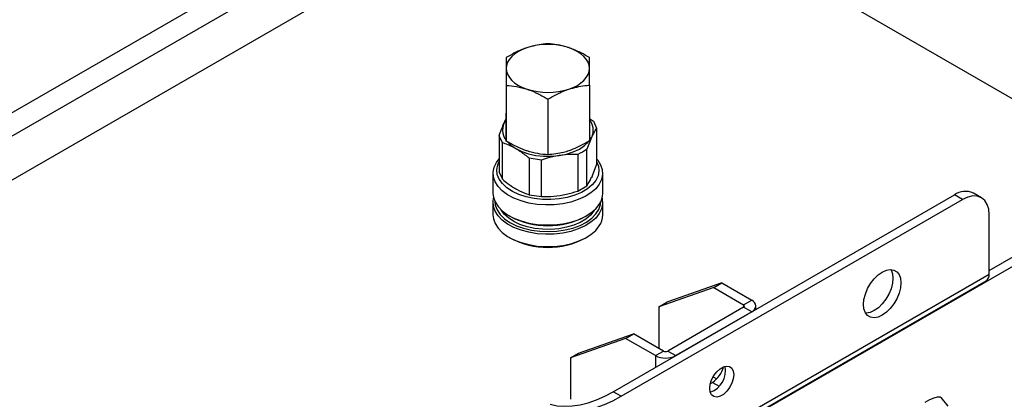
# Model space of a CAD drawing. Units: millimetres. Extents: x 5 to 415, y 5 to 292.
# Drawn here: x 382 to 404, y 204 to 212 of the extents above; entities that cross this region are included whole.
import ezdxf

# ---------------------------------------------------------------- set-up
doc = ezdxf.new("R2010")
doc.units = ezdxf.units.MM

msp = doc.modelspace()

# ---------------------------------------------------------------- linework, layer by layer
at = {"color": 7, "linetype": 'Continuous', "lineweight": 30}
for p, q in [((406.71721, 208.65907), (332.471, 251.52049)), ((392.23332, 216.20423), (361.00277, 198.17522)), ((392.45724, 215.8164), (361.22669, 197.78739)), ((392.45724, 214.85016), (361.49071, 196.97356)), ((392.54089, 211.31206), (392.54089, 210.08487)), ((392.54371, 210.70102), (392.54371, 209.47383)), ((394.37705, 210.70383), (394.37705, 209.47663)), ((393.46178, 210.39691), (393.46178, 209.16971)), ((394.37704, 209.97294), (394.46129, 209.91213)), ((394.46129, 209.91213), (394.53299, 209.75679)), ((394.53299, 209.75679), (394.53299, 208.9501)), ((392.45782, 209.43546), (392.38545, 209.59026)), ((392.38545, 209.59026), (392.38545, 208.78493)), ((394.41914, 209.55047), (394.31822, 209.29429)), ((394.37704, 209.48345), (394.41914, 209.55047)), ((394.43175, 209.57763), (394.41914, 209.55047)), ((392.45782, 208.62988), (392.45782, 209.43546)), ((393.31875, 209.05482), (393.04507, 209.09688)), ((393.04507, 209.09688), (393.04507, 208.29044)), ((394.11752, 209.17859), (394.11752, 208.37147)), ((394.31822, 208.48716), (394.31822, 209.29429)), ((392.32552, 209.00302), (392.38546, 209.08146)), ((393.31875, 208.24812), (393.31875, 209.05482)), ((394.43175, 208.69304), (394.53299, 208.9501)), ((392.25064, 208.76127), (392.25064, 208.31897)), ((392.38545, 208.78493), (392.45782, 208.62988)), ((394.43175, 208.69304), (394.41914, 208.66588)), ((394.6673, 208.31898), (394.6673, 208.76127)), ((403.18168, 206.61804), (406.71721, 208.65907)), ((372.17505, 188.51416), (406.71721, 208.45493)), ((394.11752, 208.37147), (394.31822, 208.48716)), ((393.04507, 208.29044), (393.31875, 208.24812)), ((394.89928, 203.94613), (402.41565, 208.28524)), ((402.59243, 208.18319), (402.41565, 208.28524)), ((403.00906, 208.22445), (402.83229, 208.3265)), ((392.25064, 208.11484), (392.25064, 207.84266)), ((394.6673, 207.84266), (394.6673, 208.11485)), ((395.07606, 203.84408), (402.59243, 208.18319)), ((392.60441, 207.82581), (392.63387, 207.8088)), ((394.28406, 207.8088), (394.31352, 207.82581)), ((403.18169, 206.53644), (403.18169, 207.84291)), ((392.60441, 207.3495), (392.63387, 207.33248)), ((394.28406, 207.33248), (394.31352, 207.3495)), ((373.71891, 189.52794), (403.18169, 206.53644)), ((373.65331, 189.38295), (403.11609, 206.39146)), ((397.28912, 206.34627), (396.08115, 205.92088)), ((397.11235, 206.24422), (397.28912, 206.34627)), ((397.28912, 206.34627), (397.9491, 205.96528)), ((397.11235, 206.24422), (395.90438, 205.81883)), ((397.11235, 206.24422), (397.77233, 205.86323)), ((395.90438, 205.81883), (396.08115, 205.92088)), ((397.77233, 205.86323), (397.9491, 205.96528)), ((395.90438, 205.81883), (395.90438, 204.90055)), ((397.77232, 205.8088), (396.09883, 204.84272)), ((397.9491, 205.70675), (396.27561, 204.74067)), ((397.9491, 205.70675), (397.77232, 205.8088)), ((398.04185, 205.76029), (398.04185, 205.83601)), ((394.13661, 204.79832), (395.34458, 205.22371)), ((395.1678, 205.12166), (395.34458, 205.22371)), ((396.00456, 204.84272), (395.34458, 205.22371)), ((395.1678, 205.12166), (393.95983, 204.69627)), ((395.82778, 204.74067), (395.1678, 205.12166)), ((393.95983, 204.69627), (394.13661, 204.79832)), ((395.82778, 204.74067), (396.00456, 204.84272)), ((396.09883, 204.84272), (396.27561, 204.74067)), ((393.95983, 204.69627), (393.95983, 203.77766)), ((397.03911, 204.1267), (397.08289, 204.15197)), ((397.10154, 204.27715), (397.18158, 204.23095)), ((395.07606, 203.84408), (394.89928, 203.94613)), ((402.27544, 203.62644), (402.12235, 203.81689))]:
    msp.add_line(p, q, dxfattribs=at)
at = {"color": 8, "linetype": 'Continuous', "lineweight": 30}
for p, q in [((397.77233, 205.86323), (397.77233, 205.8088)), ((395.82778, 204.74067), (395.82778, 204.48214)), ((397.08289, 204.15197), (397.23143, 204.06622))]:
    msp.add_line(p, q, dxfattribs=at)
at = {"color": 7, "linetype": 'Continuous', "lineweight": 30, "flags": 128}
for points in [[(392.99852, 211.53238), (392.899, 211.49377), (392.80907, 211.44799), (392.73025, 211.39582), (392.6639, 211.33817), (392.61115, 211.276), (392.5729, 211.2104), (392.54984, 211.14247), (392.54231, 211.07339)], [(394.37563, 211.07621), (394.36747, 211.14527), (394.34376, 211.21312), (394.30493, 211.2786), (394.25161, 211.3406), (394.18472, 211.39806), (394.10542, 211.44998), (394.01506, 211.49548), (393.91519, 211.53379)], [(392.54231, 211.07339), (392.55047, 211.00433), (392.57418, 210.93648), (392.61301, 210.871), (392.66633, 210.80899), (392.73322, 210.75154), (392.81252, 210.69962), (392.90288, 210.65411), (393.00275, 210.61581)], [(393.91942, 210.61722), (394.01893, 210.65583), (394.10887, 210.70161), (394.18769, 210.75378), (394.25404, 210.81143), (394.30679, 210.87359), (394.34504, 210.93919), (394.3681, 211.00713), (394.37563, 211.07621)], [(392.54888, 209.47525), (392.55522, 209.46732), (392.64182, 209.38134), (392.75271, 209.30521), (392.88457, 209.2412), (393.03351, 209.19121), (393.19512, 209.15672), (393.36457, 209.13875), (393.53686, 209.13784), (393.70684, 209.15402), (393.86951, 209.1868), (394.02001, 209.23522), (394.15388, 209.29782), (394.26715, 209.37277), (394.34827, 209.44847)], [(394.53299, 209.0809), (394.55655, 209.05301), (394.62209, 208.95029), (394.65899, 208.84293), (394.66635, 208.73355), (394.64397, 208.62486), (394.59242, 208.51952), (394.51296, 208.42014), (394.40754, 208.32916), (394.27876, 208.24882), (394.1298, 208.18109), (393.96432, 208.12765), (393.78641, 208.08981), (393.60042, 208.06851), (393.41096, 208.06426), (393.22267, 208.07718), (393.04021, 208.10694), (392.86804, 208.15282), (392.71045, 208.21367), (392.57127, 208.28801), (392.45396, 208.374), (392.36139, 208.46953), (392.29584, 208.57224), (392.25895, 208.67961), (392.25159, 208.78898), (392.27397, 208.89768), (392.32552, 209.00302), (392.32552, 209.00302)], [(394.53299, 209.0226), (394.57262, 208.92131), (394.58367, 208.81424), (394.56403, 208.70758), (394.51425, 208.60424), (394.43568, 208.50704), (394.33048, 208.41862), (394.20149, 208.34142), (394.05226, 208.27752), (393.88685, 208.22867), (393.70975, 208.19621), (393.52582, 208.18101), (393.34008, 208.1835), (393.15757, 208.20361), (392.98327, 208.24078), (392.82197, 208.294), (392.67802, 208.36184), (392.55539, 208.44241), (392.4574, 208.53355), (392.38673, 208.63275), (392.34531, 208.73731), (392.33427, 208.84438), (392.35391, 208.95105), (392.38546, 209.02353)], [(392.25064, 208.31897), (392.25895, 208.23731), (392.29584, 208.12995), (392.36139, 208.02724), (392.45396, 207.93171), (392.57127, 207.84572), (392.71045, 207.77137), (392.86804, 207.71053), (393.04021, 207.66465), (393.22267, 207.63489), (393.41096, 207.62197), (393.60042, 207.62622), (393.78641, 207.64752), (393.96432, 207.68536), (394.1298, 207.7388), (394.27876, 207.80652), (394.40754, 207.88686), (394.51296, 207.97784), (394.59242, 208.07723)], [(403.18169, 207.84291), (403.17037, 207.96912), (403.13684, 208.07741), (403.08238, 208.16362), (403.0091, 208.22443), (402.9198, 208.2575), (402.81793, 208.26157), (402.70739, 208.23648), (402.59243, 208.18319)], [(394.6543, 208.21691), (394.65899, 208.19651), (394.66635, 208.08713), (394.64397, 207.97843), (394.59242, 207.8731), (394.51296, 207.77371), (394.40754, 207.68273), (394.27876, 207.60239), (394.1298, 207.53466), (393.96432, 207.48123), (393.78641, 207.44339), (393.60042, 207.42208), (393.41096, 207.41783), (393.22267, 207.43076), (393.04021, 207.46051), (392.86804, 207.50639), (392.71045, 207.56724), (392.57127, 207.64159), (392.45396, 207.72758), (392.36139, 207.8231), (392.29584, 207.92582), (392.25895, 208.03318), (392.25159, 208.14256), (392.26364, 208.21691)], [(392.29248, 208.13699), (392.30205, 208.06195), (392.3412, 207.95593), (392.40928, 207.85492), (392.50455, 207.76152), (392.62454, 207.67815), (392.76614, 207.60698), (392.92568, 207.54984), (393.09904, 207.50822), (393.28172, 207.48318), (393.46898, 207.47539), (393.65599, 207.48504), (393.8379, 207.51188), (394.00999, 207.55522), (394.16781, 207.61393), (394.30728, 207.6865), (394.42477, 207.77105), (394.51725, 207.86537), (394.58232, 207.96704), (394.6183, 208.07342), (394.62545, 208.13699)], [(392.25064, 207.84266), (392.25895, 207.761), (392.29584, 207.65364), (392.36139, 207.55092), (392.45396, 207.45539), (392.57127, 207.36941), (392.71045, 207.29506), (392.86804, 207.23421), (393.04021, 207.18833), (393.22267, 207.15858), (393.41096, 207.14565), (393.60042, 207.1499), (393.78641, 207.1712), (393.96432, 207.20904), (394.1298, 207.26248), (394.27876, 207.33021), (394.40754, 207.41055), (394.51296, 207.50153), (394.59242, 207.60091)], [(394.48799, 207.95332), (394.47516, 207.93213), (394.39951, 207.83852), (394.2982, 207.75339), (394.17399, 207.67904), (394.03028, 207.61751), (393.87099, 207.57047), (393.70046, 207.53921), (393.52335, 207.52457), (393.34448, 207.52697), (393.16872, 207.54633), (393.00089, 207.58213), (392.84555, 207.63338), (392.70694, 207.6987), (392.58886, 207.77629), (392.4945, 207.86405), (392.42995, 207.95333)], [(400.41219, 205.86986), (400.42253, 205.98182), (400.45304, 206.10011), (400.50218, 206.21879), (400.56749, 206.33191), (400.6457, 206.43381), (400.73288, 206.51937), (400.82467, 206.5843), (400.91645, 206.62534), (401.00363, 206.64044), (401.08184, 206.62884), (401.14716, 206.59113), (401.1963, 206.52918), (401.2268, 206.44612), (401.23715, 206.3461), (401.2268, 206.23414), (401.1963, 206.11585), (401.14716, 205.99717), (401.08184, 205.88405), (401.00363, 205.78215), (400.91645, 205.69659), (400.82467, 205.63167), (400.73288, 205.59062), (400.6457, 205.57552), (400.56749, 205.58712), (400.50218, 205.62483), (400.45304, 205.68678), (400.42253, 205.76984), (400.41219, 205.86986)], [(401.01421, 206.64045), (401.01952, 206.63124), (401.05003, 206.54817), (401.06037, 206.44815), (401.05003, 206.33619), (401.01952, 206.21791), (400.97038, 206.09922), (400.90506, 205.9861), (400.82686, 205.8842), (400.73967, 205.79864), (400.64789, 205.73372), (400.5561, 205.69267), (400.46892, 205.67757), (400.45835, 205.67757)], [(397.02397, 204.01595), (397.03471, 204.10842), (397.06606, 204.2058), (397.11549, 204.3002), (397.17898, 204.38397), (397.2514, 204.45033), (397.32687, 204.4939), (397.39929, 204.51115), (397.46278, 204.50068), (397.5122, 204.46335), (397.54356, 204.40217), (397.5543, 204.3221), (397.54356, 204.22964), (397.5122, 204.13226), (397.46278, 204.03786), (397.39929, 203.95409), (397.32687, 203.88773), (397.2514, 203.84416), (397.17898, 203.8269), (397.11549, 203.83737), (397.06606, 203.87471), (397.03471, 203.93588), (397.02397, 204.01595)], [(393.50957, 203.66729), (393.66379, 203.63678), (393.82568, 203.6251), (393.99423, 203.63231), (394.1684, 203.65836), (394.34711, 203.70311), (394.52926, 203.76627), (394.71369, 203.84744), (394.89928, 203.94613)], [(393.68635, 203.56524), (393.84057, 203.53473), (394.00245, 203.52305), (394.17101, 203.53026), (394.34518, 203.55631), (394.52389, 203.60106), (394.70603, 203.66422), (394.89047, 203.74539), (395.07606, 203.84408)], [(401.76748, 203.71398), (401.87678, 203.77229), (401.97054, 203.81226), (402.04519, 203.83233), (402.09784, 203.83174), (402.12235, 203.81689)]]:
    msp.add_lwpolyline(points, dxfattribs=at)
at = {"color": 7, "linetype": 'Continuous', "lineweight": 30}
for centre, radius, start, end in [((393.45906, 210.099), 1.50555, 72.364273, 107.811885), ((393.45888, 212.05059), 1.50554, 252.364195, 287.811964), ((392.82589, 209.71306), 0.36445, 144.428396, 217.932787), ((394.09237, 209.71384), 0.36569, 338.132046, 38.879184), ((394.22761, 208.32269), 0.4397, 326.064646, 359.515934), ((402.65976, 207.9445), 0.41915, 65.693535, 125.617595), ((393.45897, 209.38193), 1.77638, 242.323367, 297.676492), ((394.22761, 207.84638), 0.4397, 326.064646, 359.515934), ((393.45897, 208.90561), 1.77638, 242.323367, 297.676492), ((403.02653, 206.51931), 0.1561, 305.012185, 6.301595), ((397.762, 205.83602), 0.0291, 290.772994, 69.215913), ((397.90004, 205.83602), 0.13826, 290.782178, 69.216265), ((396.05169, 204.93368), 0.10245, 242.6083, 297.396629), ((396.05169, 205.17281), 0.48671, 242.609583, 297.391195), ((396.86743, 204.41247), 0.50745, 289.3292, 10.675894), ((396.76294, 204.64538), 0.58807, 302.961523, 345.266573)]:
    msp.add_arc(centre, radius, start, end, dxfattribs=at)
for points, knots in [([(392.99852, 211.53238), (392.96097, 211.51898), (392.80611, 211.46372), (392.6552, 211.37743), (392.54089, 211.31206)], [0, 0, 0, 0, 0.24249415, 1, 1, 1, 1]), ([(393.45615, 211.61899), (393.42269, 211.61661), (393.27363, 211.60598), (393.11868, 211.56453), (392.99852, 211.53238)], [0, 0, 0, 0, 0.22453129, 1, 1, 1, 1]), ([(393.91519, 211.53379), (393.90431, 211.53731), (393.8219, 211.564), (393.66656, 211.60087), (393.52671, 211.61291), (393.45615, 211.61899)], [0, 0, 0, 0, 0.07007802, 0.53080181, 1, 1, 1, 1]), ([(394.37423, 211.31487), (394.29968, 211.35825), (394.14921, 211.44581), (393.99367, 211.50428), (393.91519, 211.53379)], [0, 0, 0, 0, 0.49545702, 1, 1, 1, 1]), ([(392.54089, 211.31206), (392.54112, 211.28113), (392.54159, 211.2187), (392.54207, 211.12212), (392.54231, 211.07339)], [0, 0, 0, 0, 0.49546368, 1, 1, 1, 1]), ([(394.37563, 211.07621), (394.3756, 211.08337), (394.37535, 211.13762), (394.37487, 211.22641), (394.37444, 211.2852), (394.37423, 211.31487)], [0, 0, 0, 0, 0.07009461, 0.53079197, 1, 1, 1, 1]), ([(392.54231, 211.07339), (392.54234, 211.06607), (392.54259, 211.01063), (392.54307, 210.89262), (392.54349, 210.76528), (392.54371, 210.70102)], [0, 0, 0, 0, 0.070094836, 0.530790448, 1, 1, 1, 1]), ([(394.37705, 210.70383), (394.37681, 210.77214), (394.37635, 210.90999), (394.37587, 211.02047), (394.37563, 211.07621)], [0, 0, 0, 0, 0.49546529, 1, 1, 1, 1]), ([(392.54371, 210.70102), (392.61826, 210.69501), (392.76873, 210.68288), (392.92427, 210.6383), (393.00275, 210.61581)], [0, 0, 0, 0, 0.49545583, 1, 1, 1, 1]), ([(393.00275, 210.61581), (393.01363, 210.61213), (393.09603, 210.58425), (393.25138, 210.51817), (393.39122, 210.43757), (393.46178, 210.39691)], [0, 0, 0, 0, 0.07007807, 0.53076548, 1, 1, 1, 1]), ([(393.46178, 210.39691), (393.57609, 210.46227), (393.727, 210.54856), (393.88186, 210.60382), (393.91942, 210.61722)], [0, 0, 0, 0, 0.7575014, 1, 1, 1, 1]), ([(393.91942, 210.61722), (394.03957, 210.64937), (394.19452, 210.69083), (394.34358, 210.70145), (394.37705, 210.70383)], [0, 0, 0, 0, 0.77546871, 1, 1, 1, 1]), ([(392.54231, 209.71249), (392.54227, 209.71981), (392.54203, 209.77526), (392.54155, 209.89326), (392.54111, 210.02061), (392.54089, 210.08487)], [0, 0, 0, 0, 0.07009307, 0.53077957, 1, 1, 1, 1]), ([(392.38545, 209.59026), (392.40964, 209.656), (392.4586, 209.789), (392.51149, 209.90741), (392.53885, 209.95212), (392.54135, 209.9562)], [0, 0, 0, 0, 0.470342521, 0.951700811, 1, 1, 1, 1]), ([(394.53299, 209.75679), (394.51307, 209.72623), (394.4796, 209.67488), (394.44553, 209.60565), (394.43175, 209.57763)], [0, 0, 0, 0, 0.59519979, 1, 1, 1, 1]), ([(392.54371, 209.47383), (392.54348, 209.50476), (392.54303, 209.56719), (392.54255, 209.66376), (392.54231, 209.71249)], [0, 0, 0, 0, 0.49544917, 1, 1, 1, 1]), ([(393.04507, 209.09688), (393.0252, 209.11314), (392.94003, 209.18287), (392.78486, 209.29158), (392.60714, 209.38353), (392.49892, 209.42116), (392.45782, 209.43546)], [0, 0, 0, 0, 0.10287615, 0.44102907, 0.7877143, 1, 1, 1, 1]), ([(393.00275, 209.25491), (392.99187, 209.2586), (392.90947, 209.2865), (392.75411, 209.35256), (392.61427, 209.43316), (392.54371, 209.47383)], [0, 0, 0, 0, 0.0701104, 0.53078402, 1, 1, 1, 1]), ([(394.37705, 209.47663), (394.34358, 209.45657), (394.19452, 209.36723), (394.03957, 209.30476), (393.91942, 209.25632)], [0, 0, 0, 0, 0.2245292, 1, 1, 1, 1]), ([(393.46178, 209.16971), (393.38723, 209.17572), (393.23677, 209.18785), (393.08123, 209.23242), (393.00275, 209.25491)], [0, 0, 0, 0, 0.49547406, 1, 1, 1, 1]), ([(394.11752, 209.17859), (394.02778, 209.17856), (393.84623, 209.17851), (393.57576, 209.13499), (393.40139, 209.0806), (393.31875, 209.05482)], [0, 0, 0, 0, 0.339557283, 0.686994554, 1, 1, 1, 1]), ([(393.91942, 209.25632), (393.88186, 209.24453), (393.727, 209.19594), (393.57609, 209.18101), (393.46178, 209.16971)], [0, 0, 0, 0, 0.242499312, 1, 1, 1, 1]), ([(394.31822, 209.29429), (394.31597, 209.29261), (394.25813, 209.24941), (394.18643, 209.2133), (394.11752, 209.17859)], [0, 0, 0, 0, 0.03880886, 1, 1, 1, 1]), ([(394.31822, 208.48716), (394.33797, 208.51749), (394.37133, 208.56872), (394.40529, 208.63773), (394.41914, 208.66588)], [0, 0, 0, 0, 0.59204691, 1, 1, 1, 1]), ([(392.45782, 208.62988), (392.49892, 208.59672), (392.60546, 208.51076), (392.78311, 208.39711), (392.93836, 208.32627), (393.0252, 208.29711), (393.04507, 208.29044)], [0, 0, 0, 0, 0.212285817, 0.55030787, 0.897123128, 1, 1, 1, 1]), ([(393.31875, 208.24812), (393.40854, 208.24811), (393.59019, 208.24807), (393.86066, 208.29147), (394.03499, 208.34576), (394.11752, 208.37147)], [0, 0, 0, 0, 0.339780471, 0.687434817, 1, 1, 1, 1])]:
    msp.add_open_spline(points, degree=3, knots=knots, dxfattribs=at)

doc.saveas('drawing.dxf')
